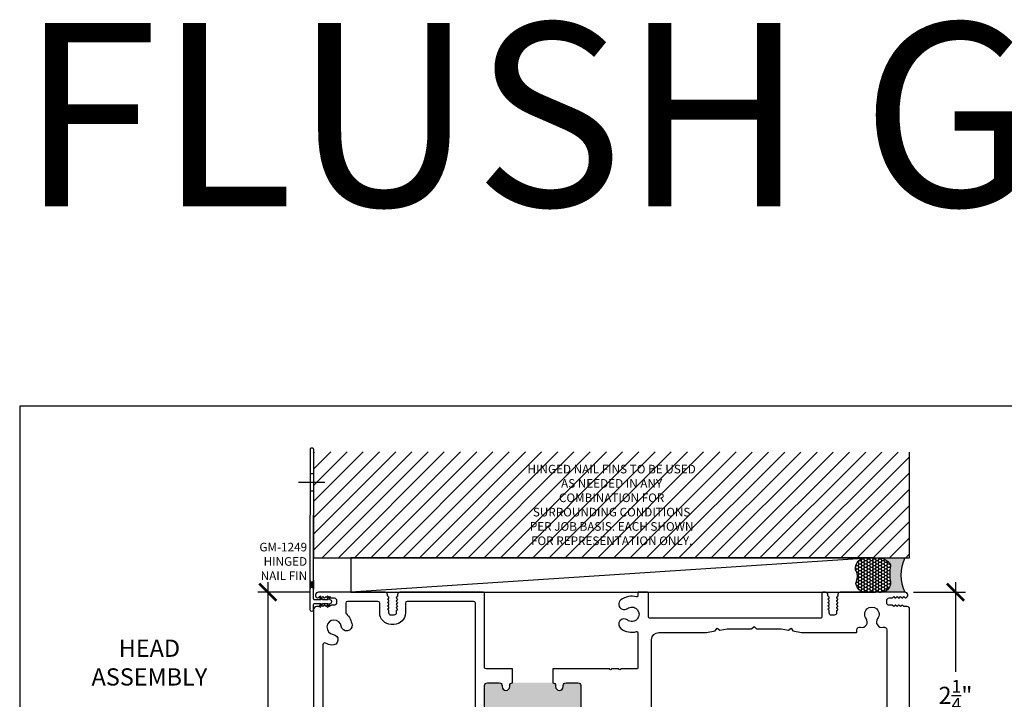
# Model space of a CAD drawing. Extents: x 0 to 412, y 0 to 42.
# Drawn here: x 304 to 315, y 34 to 42 of the extents above; entities that cross this region are included whole.
import ezdxf

# ---------------------------------------------------------------- set-up
doc = ezdxf.new("R2010")
doc.units = 0
doc.header["$LTSCALE"] = 0.25
doc.header["$MEASUREMENT"] = 0
for name, color, linetype in [('Arcadia-Dim', 4, 'Continuous'), ('Arcadia-Profile', 6, 'Continuous'), ('Arcadia-Shade', 8, 'Continuous'), ('Arcadia-Text', 3, 'Continuous')]:
    doc.layers.add(name, color=color, linetype=linetype)
doc.layers.add('Arcadia-Mview', color=6, linetype='Continuous', plot=False)
doc.styles.get("Standard").update_dxf_attribs({"font": 'ARIALN.TTF'})
doc.dimstyles.new('Arcadia-2', dxfattribs={"dimscale": 2, "dimtxt": 0.0938, "dimasz": 0.0938, "dimexe": 0.0546, "dimexo": 0.0469, "dimgap": 0.0469, "dimtad": 0, "dimtih": 1, "dimdec": 4, "dimrnd": 0.0625, "dimzin": 3, "dimdsep": 46, "dimlunit": 4, "dimtxsty": 'Standard', "dimblk": 'ARCHTICK', "dimcen": 0.0469, "dimdle": 0.0546, "dimclrd": 256, "dimclre": 256, "dimclrt": 256, "dimadec": 0, "dimazin": 0, "dimtfac": 0.75, "dimtix": 1, "dimtmove": 2, "dimatfit": 3, "dimfxl": 1, "dimtolj": 1, "dimtzin": 3, "dimlwd": -3, "dimlwe": -3, "dimarcsym": 0})

# ---------------------------------------------------------------- blocks, each defined once
blk = doc.blocks.new('_ArchTick')
at = {"color": 0, "linetype": 'ByBlock', "const_width": 0.15}
blk.add_lwpolyline([(-0.5, -0.5), (0.5, 0.5)], dxfattribs=at)
blk = doc.blocks.new('*D174')
at = {"layer": 'Arcadia-Dim', "lineweight": -3}
for p, q in [((306.7062370456931, 35.39737591558369), (306.7062370456931, 33.97776345888648)), ((307.1640230616766, 35.28817591558369), (306.5970370456931, 35.28817591558369)), ((306.7062370456931, 32.17898401719609), (306.7062370456931, 33.5985964738933)), ((307.1222088778366, 32.28818401719609), (306.5970370456931, 32.28818401719609))]:
    blk.add_line(p, q, dxfattribs=at)
at = {"layer": 'DEFPOINTS', "color": 0}
for p in [(307.2578230616766, 35.28817591558369), (306.7062370456931, 32.28818401719609), (307.2160088778366, 32.28818401719609)]:
    blk.add_point(p, dxfattribs=at)
at = {"layer": 'Arcadia-Dim', "lineweight": -3, "xscale": 0.1876, "yscale": 0.1876, "zscale": 0.1876}
for p, rotation in [((306.7062370456931, 35.28817591558369), 90), ((306.7062370456931, 32.28818401719609), 270)]:
    blk.add_blockref('_ArchTick', p, dxfattribs=dict(at, rotation=rotation))
at = {"layer": 'Arcadia-Dim', "insert": (306.7062370456931, 33.78817996638979), "char_height": 0.1876, "attachment_point": 5}
blk.add_mtext('\\A1;3"', dxfattribs=at)
blk = doc.blocks.new('*D175')
at = {"layer": 'Arcadia-Dim', "lineweight": -3}
for p, q in [((314.2062069509206, 35.39737591558369), (314.2062069509206, 34.42141384394341)), ((313.7490143765871, 35.28817591558369), (314.3154069509205, 35.28817591558369)), ((314.2062069509206, 32.92897591964281), (314.2062069509206, 33.9049379912831)), ((313.7901580926304, 33.03817591964281), (314.3154069509205, 33.03817591964281))]:
    blk.add_line(p, q, dxfattribs=at)
at = {"layer": 'DEFPOINTS', "color": 0}
for p in [(313.6552143765872, 35.28817591558369), (313.6963580926304, 33.03817591964281), (314.2062069509206, 33.03817591964281)]:
    blk.add_point(p, dxfattribs=at)
at = {"layer": 'Arcadia-Dim', "lineweight": -3, "xscale": 0.1876, "yscale": 0.1876, "zscale": 0.1876}
for p, rotation in [((314.2062069509206, 35.28817591558369), 90), ((314.2062069509206, 33.03817591964281), 270)]:
    blk.add_blockref('_ArchTick', p, dxfattribs=dict(at, rotation=rotation))
at = {"layer": 'Arcadia-Dim', "insert": (314.2062069509205, 34.16317591761315), "char_height": 0.1876, "attachment_point": 5}
blk.add_mtext('\\A1;2{\\H0.75x;\\S1/4;}"', dxfattribs=at)
blk = doc.blocks.new('*U284')
at = {"layer": 'Arcadia-Shade'}
h = blk.add_hatch(dxfattribs=at)
h.set_pattern_fill('ANSI37', color=256, scale=0.05)
h.set_pattern_definition([(45, (-113.2603487796598, -32.85396648259845), (-0.0044194173824159, 0.0044194173824159), []), (135, (-113.2603487796598, -32.85396648259845), (-0.0044194173824159, -0.0044194173824159), [])])
h.paths.add_polyline_path([(-0.2400000000000091, 0.1350000004301571, -1), (-0.2000000000000028, 0.1350000002150783), (-0.1999999989208215, 0.2353460851084364, -1), (-0.2399999989208315, 0.2353460855385847)])
at = {"layer": 'Arcadia-Profile'}
for p, q in [((-0.0767156474139483, 1.300298919448451), (-0.3635791874216352, 1.300393156071521)), ((-0.2000858234756038, 1.394089452448582), (-0.2400858213172654, 1.394102592719804)), ((-0.2001474184969538, 1.206589462565773), (-0.2401474163386297, 1.206602602836994)), ((-0.2399999978416645, 0.235352655244057), (-0.2400000000000091, 0.1350000000000051)), ((-0.1999999999999886, 0.2353395149728215), (-0.2000000000000028, 0.1350000000000051))]:
    blk.add_line(p, q, dxfattribs=at)
for points in [[(-0.1995335203715456, 1.655339438351944, 0.9999999999999989), (-0.2395335182132214, 1.65535257862318), (-0.2399999978416645, 0.235352655244057, 1), (-0.1999999999999886, 0.2353395149728215)], [(-0.2400000000000091, 0.0725000000000051), (-0.2399999999999949, -0.0849999999999938, 0.9999999999999998), (-0.2000000000000028, -0.0849999999999938), (-0.1999999999999886, -0.0299999999999869, -0.414213562373095), (-0.1899999999999977, -0.019999999999996), (-0.1234700538379059, -0.019999999999996), (-0.1373264602984676, -0.0439999999999969, 1.000000000000038), (-0.120005952222769, -0.0539999999999878), (-0.1003760430703267, -0.019999999999996), (-0.0430940107675895, -0.019999999999996), (-0.056950417228137, -0.0439999999999969, 1.000000000000038), (-0.0396299091524526, -0.0539999999999878), (-0.0200000000000102, -0.0200000000000031, 1), (-0.0200000000000102, 0.019999999999996), (-0.0396299091524526, 0.0540000000000021, 1.000000000000038), (-0.056950417228137, 0.0439999999999969), (-0.0430940107675895, 0.019999999999996), (-0.1003760430703267, 0.019999999999996), (-0.120005952222769, 0.0540000000000021, 1.000000000000038), (-0.1373264602984676, 0.0439999999999969), (-0.1234700538379059, 0.019999999999996), (-0.1899999999999977, 0.019999999999996, -0.4142135623730951), (-0.1999999999999886, 0.0300000000000011), (-0.2000000000000028, 0.1350000000000051, 0.9999999999999998), (-0.2400000000000091, 0.1350000000000051), (-0.2400000000000091, 0.082499999999996)]]:
    blk.add_lwpolyline(points, format="xyb", close=True, dxfattribs=at)
blk = doc.blocks.new('*U268')
at = {"layer": 'Arcadia-Profile'}
h = blk.add_hatch(color=256, dxfattribs=at)
edge = h.paths.add_edge_path()
edge.add_line((-2e-16, 0.3750000000000013), (-0.2561978488290509, 0.3750000000000013))
edge.add_arc((-0.29687777996701, 0.2172425456151554), 0.1629179892196556, 35.125767951114085, 75.54049043261011, ccw=False)
edge.add_arc((-0.1891877120709747, 0.2930007706583726), 0.0312499999999845, -9.589877105315225, 35.125767951116984, ccw=False)
edge.add_arc((0.3231379503014351, 0.2064404742972084), 0.4883366330377227, 170.4101228946807, 190.9855794753516)
edge.add_arc((-0.2710315728123671, 0.1106123631241158), 0.1148149856163851, -74.4499340415818, 1.3823096407654134, ccw=False)
edge.add_line((-0.2402519359356223, 3.382e-13), (-4.479e-13, 3.382e-13))
edge.add_arc((0.3731777901716714, 0.1874999999997242), 0.4176337068263482, 153.3231490947053, 206.6768509051579, ccw=False)
at = {"layer": 'Arcadia-Shade', "lineweight": -3}
h = blk.add_hatch(dxfattribs=at)
h.set_pattern_fill('HONEY', color=256, scale=0.1666666666666666)
h.set_pattern_definition([(0, (0, 0), (0.03125, 0.0180421959121758), [0.0208333333333333, -0.0416666666666667]), (119.9999999999999, (0, 0), (-0.03125, 0.0180421959121758), [0.0208333333333333, -0.0416666666666667]), (60, (0, 0), (0, 0.0360843918243516), [-0.0416666666666667, 0.0208333333333333])])
h.paths.add_polyline_path([(-0.1583744156327502, 0.2877946912689347, 0.1976228614784518), (-0.1636286172469866, 0.3109811814372568, 0.178193408127522), (-0.2561978488290508, 0.3750000000000013), (-0.4310222997765624, 0.3750000000000013, 0.0954169236935411), (-0.4671145600080586, 0.3680490913405157, 0.3204879081861663), (-0.5389983184704743, 0.2585863400617531, 0.107217025217564), (-0.5323692901014043, 0.2329292479401069, -0.2200532177358036), (-0.528610347021655, 0.1199428811052637, 0.1971983639969386), (-0.5291107394218538, 0.0724912902839391, 0.2294187004830088), (-0.4498642031786139, -2.9e-15), (-0.2402519359368232, -2.9e-15, 0.3435090603726155), (-0.1562500000000305, 0.1133821040536938, -0.0900193469024174)])
at = {"layer": 'Arcadia-Profile'}
blk.add_lwpolyline([(-0.5323692901014044, 0.2329292479401072, -0.1073450320601699), (-0.5389995510678091, 0.2586179536280531, -0.3204104769671941), (-0.4671145600080556, 0.3680490913405169, -0.0954169236934258), (-0.4310222997766036, 0.3750000000000013), (-0.2561978488290509, 0.3750000000000013, -0.1781934081275193), (-0.1636286172469876, 0.3109811814372582, -0.1976228614784485), (-0.1583744156327498, 0.2877946912689368, 0.0900193469024188), (-0.1562500000000304, 0.1133821040536933, -0.3435090603726143), (-0.2402519359368231, -2.9e-15), (-0.4498642031786138, -2.9e-15, -0.2294187004830065), (-0.5291107394218533, 0.072491290283938, -0.1971983639969396), (-0.5286103470216554, 0.1199428811052629, 0.2200532177358061)], format="xyb", close=True, dxfattribs=at)
blk.add_arc((0.3731777901704909, 0.1874999999999977), 0.4176337068251678, 153.3231490946661, 206.6768509053332, dxfattribs=at)
blk = doc.blocks.new('OS10HDPD')
at = {"layer": 'Arcadia-Profile'}
h = blk.add_hatch(color=256, dxfattribs=at)
h.dxf.hatch_style = 1
h.paths.add_polyline_path([(3.892529356784327, 1.262340122164815, 0.4142135623732933), (3.861529356784322, 1.231340122164787), (3.861529356784329, 1.22084012216483, -1), (3.778529356784302, 1.220840122164872), (3.778529356784316, 1.23134012216478, 0.4142135623734914), (3.747529356784321, 1.262340122164815), (3.618029356784317, 1.262340122164815, 0.4142135623730951), (3.587029356784311, 1.231340122164809), (3.587029356784311, 0.7933401221648211, 0.4142135623730951), (3.618029356784317, 0.7623401221648152), (3.747529356784317, 0.7623401221648152, 0.4142135623726987), (3.778529356784316, 0.7933401221647715), (3.77852935678433, 0.803840122164857, -1), (3.861529356784329, 0.8038401221648143), (3.861529356784304, 0.72434012216479, -0.1590000000003081), (4.361529356784329, 0.7243401221648114), (4.361529356784329, 0.8038401221648, -1), (4.444529356784327, 0.8038401221648), (4.444529356784327, 0.7933401221648069, 0.414213562373095), (4.475529356784322, 0.7623401221648152), (4.605029356784305, 0.7623401221648152, 0.414213562373109), (4.636029356784311, 0.7933401221648211), (4.636029356784289, 1.231340122164823, 0.4142135623730807), (4.605029356784294, 1.262340122164815), (4.475529356784326, 1.262340122164815, 0.4142135623732933), (4.44452935678432, 1.231340122164787), (4.444529356784327, 1.220840122164858, -1), (4.361529356784329, 1.220840122164787), (4.361529356784314, 1.231340122164866, 0.4142135623726987), (4.330529356784319, 1.262340122164815)])
for points in [[(3.892529356784322, 1.2623401221648), (3.892529356784322, 1.2623401221648, 0.4142135623730114), (3.861529356784323, 1.231340122164795), (3.86152935678433, 1.220840122164787, -0.9999999999999998), (3.778529356784304, 1.220840122164787), (3.778529356784318, 1.231340122164809, 0.4142135623731119), (3.747529356784326, 1.2623401221648), (3.618029356784292, 1.2623401221648, 0.4142135623728432), (3.587029356784313, 1.231340122164795), (3.587029356784313, 0.7933401221648069, 0.4142135623730617), (3.618029356784319, 0.762340122164801), (3.747529356784326, 0.762340122164801, 0.4142135623730951), (3.778529356784318, 0.7933401221648069), (3.778529356784332, 0.803840122164786, -0.9999999999999998), (3.86152935678433, 0.803840122164786), (3.861529356784302, 0.724340122164776, -0.4142135623729525), (3.799529356784304, 0.6623401221648068), (3.617029356784314, 0.6623401221648068, 0.4142135623729566), (3.587029356784313, 0.6323401221648055), (3.587029356784313, 0.2628397132151008, -0.414213562372991), (3.577029356784322, 0.2528397132151099), (3.510291113707225, 0.2528397132151099, -0.414213562372991), (3.500291113707234, 0.2628397132151008), (3.500291113707234, 0.9055118030122031, 0.4142135623730554), (3.421550956227122, 0.984251960492287), (3.054230084390525, 0.9842519604922301, 0.4142135623730685), (3.034545045020529, 0.9645669211222127), (3.034545045020514, 0.1978344959931633), (3.00825957496265, 0.008623988168722, -0.3743372428273203), (2.998354696695407, -8.013501e-09), (2.908674428201415, -8.0156894e-09, -0.4142135623752023), (2.898674428201346, 0.0099999919843015), (2.898674428206859, 0.0384251888347933, -0.4142135623713), (2.908674428206857, 0.0484251888347842), (2.938674428206859, 0.0484251888348126, 0.9999999999999998), (2.938674428206859, 0.098425188834824), (2.678674428206853, 0.0984251888347956, 0.9999999999999998), (2.678674428206853, 0.0484251888347842), (2.708674428206911, 0.0484251888348126, -0.4142135623705717), (2.718674428206902, 0.0384251888347933), (2.718674428201339, 0.009999991984472, -0.414213562373017), (2.708674428201348, -8.0155189e-09), (2.624053811406497, -8.0233349e-09, -0.4142135623756966), (2.614053811406506, 0.0099999919757181), (2.614053811406478, 0.0690302685885911, 0.4142135623467687), (2.604053811406473, 0.079030268588582), (2.413843666306, 0.0790302685884399, 0.280715482042519), (2.387180104921299, 0.0627799774684661), (2.357599375340754, 0.005416755755391, -0.2807154820869675), (2.348711521544217, -7.9512574e-09), (2.120161311372058, -7.9139966e-09, -0.4142135621933894), (2.080161311396636, 0.0399999920859955), (2.080161311396622, 0.189387599953136, -0.414213562373218), (2.109851311396624, 0.219077599953124), (2.109853811396682, 0.219077599953124, 0.414213562372991), (2.119853811396666, 0.2290775999531149), (2.11985381139668, 0.2639799919205359, -0.9999999999999998), (2.356253811396669, 0.2639799919205359), (2.356253811396669, 0.2268252685885272, 0.4142135623736674), (2.366253811396667, 0.2168252685885363), (2.734414047617001, 0.2168252685885363, 0.4142135623732527), (2.814414047616999, 0.2968252685886057), (2.814414047616175, 1.73102361403167, 0.4142135623728885), (2.734414047616176, 1.811023614031654), (2.214858213742374, 1.811023614031682), (2.120084609918233, 1.827734757447053), (2.099805620544151, 1.856696155718566), (2.070844222275932, 1.836417166333205), (1.991579401947497, 1.850393692771859), (1.7284220874227, 1.850393692771859, -0.1983835664648534), (1.721371369595694, 1.853322606559487), (1.696741254713998, 1.87795273753494), (1.672111123727383, 1.853322622648732, -0.1989123673303548), (1.665040058226978, 1.850393692771859), (1.401903107480492, 1.850393692771859), (1.321816308084738, 1.836440205071923), (1.292795795811255, 1.856760586529915), (1.272464462530944, 1.827724433441574), (1.177749409050001, 1.811023614031682), (0.5840273382355293, 1.811023614031654, -0.4142212044388075), (0.5740273382389063, 1.8210238749474), (0.5740278357930749, 1.840093408829034, 0.4930695005359764), (0.5362711000620451, 1.869074064775219, -0.7169678579590223), (0.4741960260336367, 1.962130972349726, 2.031047636019962), (0.3497840722755825, 1.962130972349626, -0.7169678579591702), (0.2877089982471972, 1.869074064775418, 0.4930695005362295), (0.249952262516075, 1.840093408829019), (0.2499903384771613, 0.3807732487758528, 0.6105671524425046), (0.2974663578226213, 0.3563898409995687, -0.1236780066889457), (0.386576571964838, 0.391541813107338, -0.9999999999999996), (0.4018444160625734, 0.2744225540728422, 2.031047636019821), (0.4898169522254819, 0.1864500179099053, -0.6280724492789355), (0.590824667381412, 0.2198729710556648, 0.2032454297420296), (0.5980125432161004, 0.2168252685885079), (1.026353811396617, 0.2168252685885363, 0.414213562372991), (1.036353811396608, 0.2268252685885272), (1.036353811396622, 0.2639799919205359, -0.9999999999999998), (1.272753811396611, 0.2639799919205359), (1.272753811396611, 0.2290775999531149, 0.4142135623735113), (1.282753811396617, 0.219077599953124), (1.282756311396639, 0.219077599953124, -0.4142135623735158), (1.312446311396641, 0.189387599953136), (1.312446311396669, 0.039999992090344, -0.4142135642077685), (1.27244631114609, -7.9096765e-09), (1.055782108416167, -6.5570305e-09, -0.2807154803539945), (1.029118547219425, 0.0162502845629433), (1.005124388205999, 0.0627799774684661, 0.2807154820428088), (0.9784608268213261, 0.0790302685884115), (0.757303811441453, 0.0790302685884399, 0.4142135623550933), (0.747303811441455, 0.0690302685890743), (0.7473038114377176, 0.0099999955003796, -0.414213564166302), (0.737303811375881, -4.4989861e-09), (0.0098220162880978, 0, -0.4332418734455345), (0, 0.0104771660083714), (-5.36840019549e-05, 2.067999657651427, -0.4142212044393993), (0.0249463159895385, 2.093000309940833), (0.0626494732716125, 2.093000309940833), (0.0753057058256488, 2.10565614671745, -0.4142135623705207), (0.086622344610241, 2.105655969771447), (0.0992778944398012, 2.093000024173619), (0.1119344127693509, 2.105656146717336, -0.4142135623775085), (0.1232510515543979, 2.105655969771447), (0.135906601383958, 2.093000024173619), (0.1485631197135078, 2.105656146717279, -0.4142135623778765), (0.1598797584981, 2.105655969771419), (0.1725353083276602, 2.093000024173619), (0.185191826657892, 2.105656146717507, -0.2043037296576067), (0.1910159985374591, 2.107998090113511), (0.2219636547285333, 2.107997606218788, 0.4142135623761793), (0.2499640365292777, 2.135997112410905), (0.2499644117899056, 2.159997064408614, 0.4142135623666842), (0.2219649055986608, 2.187997446208754), (0.1906110381443611, 2.187997936455218, -0.1911556536181238), (0.1851918266578849, 2.190338030100633), (0.1725353083276602, 2.202994152644436), (0.1598797584981, 2.190338207046607, -0.4142135623753017), (0.1485631197135078, 2.190338030100775), (0.135906601383958, 2.202994152644436), (0.1232510515543979, 2.190338207046607, -0.4142135623764054), (0.1119344127693509, 2.190338030100775), (0.0992778944398012, 2.202994152644436), (0.086622344610241, 2.190338207046664, -0.414213562376773), (0.0753057058256488, 2.190338030100633), (0.0626491874956443, 2.202994152644436), (0.0507588174779699, 2.191103410787292, -0.266881242232808), (0.0430622666546441, 2.189024544827958, -0.878748142348347), (0.050965732331342, 2.24999999594091), (0.7567452168948492, 2.249999995940896, -0.4142135623724708), (0.7817452168948904, 2.224999995940805), (0.7817452168948762, 2.210393775345579), (0.7944045581927881, 2.197734038161257, -0.414213562383026), (0.7944043812468707, 2.186417399376409), (0.7817484356489218, 2.173761849547133), (0.7944045581928592, 2.161105331217214, -0.4142135623798073), (0.7944043812468778, 2.149788692432423), (0.7817484356489218, 2.137133142603147), (0.794404558192838, 2.124476624273285, -0.4142135623811864), (0.7944043812468351, 2.113159985488351), (0.7817484356489218, 2.100504435659161), (0.7944045581928308, 2.087847917329298, -0.4142135623808187), (0.794404381246828, 2.076531278544365), (0.7817484356489218, 2.063875728715174), (0.7944045581927313, 2.051219210385426, -0.2061474918660683), (0.7967451268947912, 2.045338424791935), (0.7967451268947912, 2.025001495937857, 0.4142135623727829), (0.8217451268945694, 2.00000149593805), (0.851744646895419, 2.000001495938022, 0.4142135623732616), (0.8767446468956946, 2.025001495938283), (0.8767446468957018, 2.045733941717145, -0.1932963795988168), (0.8790864415759074, 2.051219210385596), (0.8917425641199656, 2.063875728715174), (0.8790866185217396, 2.076531278544251, -0.4142135623910253), (0.8790864415757368, 2.087847917329412), (0.8917425641199656, 2.100504435659161), (0.8790866185217467, 2.113159985488238, -0.4142135623903815), (0.8790864415757368, 2.124476624273398), (0.8917425641199656, 2.137133142603147), (0.8790866185217467, 2.149788692432196, -0.4142135623911173), (0.8790864415757368, 2.161105331217413), (0.8917425641199656, 2.173761849547133), (0.879086618521761, 2.186417399376153, -0.4142135623900135), (0.8790864415757582, 2.197734038161428), (0.8917445568956168, 2.210392549329213), (0.8917445568956168, 2.224999995940862, -0.4142135623736361), (0.9167445568957646, 2.249999995940953), (0.9475301564889537, 2.249999995940868, -0.4142135623705457), (0.9575301564889429, 2.239999995940848), (0.9575301564889002, 1.978503928994285, 0.414213562371118), (0.9675301564888201, 1.968503928994294), (2.837537171004775, 1.968503929003787, 0.4142135623730821), (2.847537171004752, 1.978503929003778), (2.847537171004759, 2.239999995940877, -0.4142135623728738), (2.857537171004757, 2.249999995940925), (2.955647407225434, 2.249999995940896, -0.4142135623756574), (2.965647407225326, 2.239999995940991), (2.965647407225432, 2.20944530915915, 0.4937226297475734), (2.978253527944566, 2.199790873142632, -0.233991419438658), (3.149366439739168, 2.165806652636547, -1.000000000000012), (3.077346613563918, 2.072194834270085, 2.031047636020013), (3.077346613563918, 1.947782880512136, -1), (3.149366439739182, 1.854171062145553, -0.2339914194387425), (2.978253527944701, 1.820186841640065, 0.4937226297466072), (2.965647407225418, 1.810532405623007), (2.965647407225432, 1.423340122164432, 0.4142135623727699), (2.975647407225075, 1.413340122164782), (3.151234491244455, 1.41334012216479, 0.9999999999999115), (3.171234491244453, 1.41334012216479), (3.251234491244453, 1.41334012216479, 1.000000000000044), (3.271234491244454, 1.41334012216479), (3.892529356784288, 1.413340122164797)], [(4.767021283471677, 0.162418560020555, -0.592515271273471), (4.736248939162415, 0.1792695718027346), (4.736248939162415, 2.129999995940906, -0.4142135623726528), (4.756248939162389, 2.149999995940916), (5.479527883626488, 2.149999995941755, -0.4142135623731731), (5.499527883626512, 2.129999995941744), (5.499527883626512, 2.025001495938056, 0.4142135623725331), (5.624527883626271, 1.900001495938056), (5.654522438690733, 1.900001495937999, 0.4142135623736632), (5.779522438690982, 2.025001495937999), (5.779522438690975, 2.129999995940963, -0.4142135623728739), (5.799522438690985, 2.149999995940959), (6.129984375632758, 2.14999999594093, -0.4142089827275157), (6.149984375630324, 2.130000308659177), (6.149985970480095, 2.02800116013536, -0.2097317432193777), (6.143528798982394, 2.013283789415467, 0.1761112803684359), (6.081705697745547, 1.8940317847822, 0.9999999999999998), (6.198824956812487, 1.878763940680343, -2.03104763601968), (6.286797492975523, 1.790791404517278, 0.9999999999999998), (6.302065337073202, 1.673672145482697, 0.0922115675855212), (6.370462273544518, 1.695848352831191, -0.5686611715918001), (6.40000576158949, 1.678272245002048), (6.400013212991268, -0.6299928109896911, -0.4142119205230454), (6.380013389666743, -0.6499928755517033), (4.756249115837746, -0.6500072195095186, -0.4142161497261749), (4.736248939162372, -0.63000721951029), (4.7362489391624, -0.4724723751372153, -0.4142135623728089), (4.756248939162396, -0.4524723751372051), (4.985088469064812, -0.4524723751372051, 0.4142135623730992), (5.110088469064812, -0.3274723751372051), (5.110088469064812, -0.2514883751383223, 0.2774700168476871), (5.043712772191476, -0.1410882343644602, -0.4438628157416077), (5.036455062392391, -0.1123250982347486, 0.1151750600229403), (5.067857249067429, -0.0286367007577155, 0.9999999999997577), (4.95073799003282, -0.0133688566599233, -2.031047636020123), (4.862765453869911, 0.074603679503042, 0.9999999999999998), (4.847497609772176, 0.1917229385375378, 0.1102344224957757)]]:
    blk.add_lwpolyline(points, format="xyb", close=True, dxfattribs=at)
blk.add_lwpolyline([(6.448419122979515, 2.249999995940868, -0.8558728878029391), (6.45804943109087, 2.188379366553192, -0.280921620856877), (6.449951724693022, 2.190341174936378), (6.437299130909963, 2.20299416439505), (6.424642612581095, 2.190338041851475, -0.4142135623856006), (6.413325973795139, 2.190338218797336), (6.400670423966261, 2.20299416439505), (6.388013905636256, 2.190338041851276, -0.4142135623771407), (6.376697266851437, 2.190338218797336), (6.364041717022558, 2.20299416439505), (6.351385198692554, 2.190338041851248, -0.4142135623675784), (6.340068559907507, 2.190338218797222), (6.327413010077947, 2.20299416439505), (6.31475649174817, 2.190338041851163, -0.2066758706096923), (6.308859491524202, 2.187997940735129), (6.277983412807177, 2.187997457959198, 0.4142135623700107), (6.24998390661571, 2.15999707615802), (6.249984281876862, 2.135997124161178, 0.4142135623729652), (6.277984663678211, 2.107997617969175), (6.30926395160381, 2.107998107049439, -0.1935321055781886), (6.31475649174817, 2.105656158468065), (6.327413010077947, 2.093000035924291), (6.340068559907507, 2.105655981522033, -0.4142135623727273), (6.351385198692554, 2.105656158468008), (6.364041717022558, 2.093000035924291), (6.376697266851664, 2.105655981521948, -0.4142135623741983), (6.388013905636256, 2.105656158468008), (6.400670423966261, 2.093000035924291), (6.413325973795366, 2.105655981521948, -0.4142135623852326), (6.424642612581095, 2.10565615846778), (6.437299130909963, 2.093000035924291), (6.469004584865928, 2.093000035924262, -0.4142167430655344), (6.500004522864031, 2.061999761279224), (6.500013568592152, -0.740149249565036, -0.4142132765195777), (6.490171231081916, -0.7499919024467375), (4.6559342641373, -0.7500081056716112, -0.4142138180609095), (4.636248939162356, -0.730323413467346), (4.636248939162413, -0.3722830522928291, -0.4142135623714951), (4.646248939162461, -0.3622830522927245), (4.652556584974462, -0.3622830522926677), (4.660024116379773, -0.3548155208875983, -0.4142135623738311), (4.671337824879017, -0.3548155208878541), (4.67880535628339, -0.3622830522926677), (4.686272887689369, -0.3548155208873993, -0.4142135623594831), (4.697586596187733, -0.3548155208876267), (4.705054127592774, -0.3622830522926677), (4.712521658998738, -0.3548155208873993, -0.414213562359851), (4.72383536749713, -0.3548155208876835), (4.731302898902157, -0.3622830522926677), (4.738770430307482, -0.3548155208875698, -0.4142135623697843), (4.750084138806528, -0.3548155208876835), (4.75755167021154, -0.3622830522926677), (4.76501920161624, -0.3548155208877404, -0.414213562380821), (4.776332910115428, -0.3548155208876551), (4.783800441520469, -0.3622830522926677), (4.791267972926405, -0.3548155208874277, -0.4142135623576436), (4.802581681424854, -0.3548155208876835), (4.810049212829852, -0.3622830522926677), (4.817516744235177, -0.3548155208875983, -0.4142135623749347), (4.828830452734393, -0.3548155208878541), (4.836297984138781, -0.3622830522926677), (4.843765515544077, -0.3548155208875983, -0.4142135623738311), (4.85507922404335, -0.3548155208878541), (4.862546755447709, -0.3622830522926677), (4.87001428685366, -0.3548155208874277, -0.4142135623550684), (4.881327995351909, -0.354815520887513), (4.888795526757547, -0.3622830522926677), (4.896263058162233, -0.3548155208877688, -0.4142135623878111), (4.907576766662089, -0.3548155208878541), (4.915044298066476, -0.3622830522926677), (4.922511829471801, -0.3548155208875983, -0.4142135623749347), (4.933825537971017, -0.3548155208878541), (4.941293069375404, -0.3622830522926677), (4.948760600781355, -0.3548155208874277, -0.4142135623572757), (4.960074309279775, -0.3548155208876835), (4.967541840684788, -0.3622830522926677), (4.975009372088777, -0.3548155208889341, -0.2337773383517072), (4.981728786917116, -0.3525432538118878, 0.4578887514610558), (5.010088469064818, -0.3274723751387967), (5.010088469064811, -0.2514883751383223, 0.4142135623729338), (4.985088469064976, -0.2264883751385014), (4.667248939162403, -0.2264883751385298, -0.4142135623733426), (4.636248939162427, -0.1954883751385523), (4.636248939162413, 0.6323401221647913, 0.4142135623729388), (4.606248939162412, 0.6623401221648068), (4.423529356784328, 0.6623401221648068, -0.4142135623730951), (4.36152935678433, 0.7243401221648043), (4.36152935678433, 0.803840122164786, -0.9999999999999998), (4.444529356784329, 0.803840122164786), (4.444529356784329, 0.7933401221648069, 0.4142135623731119), (4.475529356784321, 0.762340122164801), (4.605029356784312, 0.762340122164801, 0.4142135623730446), (4.636029356784312, 0.7933401221648069), (4.636029356784291, 1.231340122164809, 0.4142135623731119), (4.605029356784299, 1.2623401221648), (4.475529356784321, 1.2623401221648, 0.4142135623730114), (4.444529356784322, 1.231340122164795), (4.444529356784329, 1.220840122164815, -0.9999999999999998), (4.36152935678433, 1.220840122164815), (4.361529356784316, 1.231340122164809, 0.4142135623731119), (4.330529356784325, 1.2623401221648), (4.330529356784294, 1.413340122164804), (4.620248939162408, 1.413340122164811, 0.4142135623730303), (4.636248939162413, 1.429340122164774), (4.636248939162413, 2.239999995940792, -0.4142135623731469), (4.64624893916239, 2.249999995940783), (5.55952487816981, 2.249999995941848, -0.4142135623735113), (5.584524878169844, 2.224999995941843), (5.584524878169844, 2.210393775345636), (5.59718421946701, 2.197734038161144, -0.4142135623618773), (5.597184042521064, 2.186417399376495), (5.584528096923889, 2.173761849547105), (5.597184219467038, 2.1611053312171, -0.4142135623592563), (5.597184042521037, 2.149788692432508), (5.584528096923889, 2.137133142603119), (5.597184219467052, 2.124476624273057, -0.4142135623585209), (5.597184042521066, 2.113159985488522), (5.584528096923889, 2.100504435659132), (5.597184219467038, 2.087847917329099, -0.4142135623594405), (5.597184042521037, 2.076531278544564), (5.584528096923889, 2.063875728715146), (5.597184219467365, 2.0512192103848, -0.2061474918355196), (5.599524788169318, 2.045338424791935), (5.599524788169304, 2.025001495938028, 0.4142135623726374), (5.624524788169274, 2.00000149593805), (5.654524308170607, 2.000001495937993, 0.4142135623734072), (5.67952430817067, 2.025001495938028), (5.67952430817067, 2.045733941718197, -0.193296379580104), (5.681866102850849, 2.051219210386022), (5.694522225394479, 2.063875728715146), (5.681866279796537, 2.076531278544877, -0.4142135623807729), (5.68186610285076, 2.087847917329924), (5.694522225394479, 2.100504435659132), (5.681866279796537, 2.113159985488806, -0.4142135623804052), (5.68186610285076, 2.12447662427391), (5.694522225394479, 2.137133142603119), (5.681866279796523, 2.149788692432878, -0.4142135623797152), (5.681866102850747, 2.161105331217868), (5.694522225394479, 2.173761849547105), (5.681866279796523, 2.186417399376864, -0.4142135623781521), (5.68186610285069, 2.197734038161797), (5.69452421817013, 2.210392549329213), (5.69452421817013, 2.224999995940976, -0.4142135623733032), (5.719524218170136, 2.249999995940967), (6.448419781573335, 2.249999995940896)], format="xyb", dxfattribs=at)
blk.add_arc((4.111529356784346, -0.0419483998462482), 0.8060385220111287, 71.93119479568934, 108.0688052043156, dxfattribs=at)

msp = doc.modelspace()

# ---------------------------------------------------------------- hatches: boundary and pattern name
at = {"layer": 'Arcadia-Shade'}
h = msp.add_hatch(dxfattribs=at)
h.set_pattern_fill('ANSI31', color=256)
h.set_pattern_definition([(45, (265.9999253293709, -12.00049067697454), (-0.0883883476483185, 0.0883883476483185), [])])
h.paths.add_polyline_path([(313.7061652373997, 35.66293602822044), (313.7061652373997, 36.81811544708386), (307.2062140319041, 36.81818040933791), (307.2062140319041, 35.6630492135786)])
h.paths.add_polyline_path([(309.4892698941928, 35.82661752329286), (311.4165847645884, 35.82661752329286), (311.4165847645884, 36.65388318950476), (309.4892698941928, 36.65388318950476)], flags=24)

# ---------------------------------------------------------------- linework, layer by layer
msp.add_lwpolyline([(307.2062140319041, 36.81818040933791), (307.2062140319041, 35.6630492135786), (313.7061652373997, 35.66293602822044), (313.7061652373997, 36.81811544708386)])
at = {"layer": 'Arcadia-Mview', "lineweight": -3}
msp.add_lwpolyline([(336, 37.31832558586408), (304, 37.31832558586408), (304, 0), (336, 0)], close=True, dxfattribs=at)
at = {"layer": 'Arcadia-Shade'}
msp.add_line((313.3090860335211, 35.66268523860959), (307.6100545994776, 35.28768523860977), dxfattribs=at)
msp.add_lwpolyline([(307.6100545994776, 35.28768523860917), (313.3090860335211, 35.28768523860958), (313.3090860335211, 35.66268523860959), (307.6100545994776, 35.66268523860977)], close=True, dxfattribs=at)

# ---------------------------------------------------------------- block references
msp.add_blockref('*U284', (307.4061755876221, 35.18568234282791))
at = {"layer": 'Arcadia-Dim', "lineweight": -3}
msp.add_blockref('*U268', (313.6546189064283, 35.28768523860917), dxfattribs=at)
at = {"layer": 'Arcadia-Profile', "xscale": -1}
msp.add_blockref('OS10HDPD', (313.7061801089184, 33.03817591964281), dxfattribs=at)

# ---------------------------------------------------------------- texts
at = {"layer": 'Arcadia-Text', "char_height": 0.0938}
for s, width, insert, attachment_point in [('HINGED NAIL FINS TO BE USED AS NEEDED IN ANY COMBINATION FOR SURROUNDING CONDITIONS PER JOB BASIS. EACH SHOWN FOR REPRESENTATION ONLY.', 1.90628584469696, (310.4561904944656, 36.24057027454342), 5), ('GM-1249\\PHINGED\\PNAIL FIN', 1.461231241473397, (307.1349255897805, 35.42103499807196), 9)]:
    msp.add_mtext_dynamic_manual_height_columns(s, width=width, gutter_width=1.25, heights=[0], dxfattribs=dict(at, insert=insert, attachment_point=attachment_point))
at = {"layer": 'Arcadia-Text', "insert": (305.4146469549973, 34.49673568820172), "char_height": 0.1875, "width": 1.8965625, "attachment_point": 5}
msp.add_mtext('HEAD\\PASSEMBLY', dxfattribs=at)
at = {"layer": 'DEFPOINTS', "lineweight": -3}
msp.add_text('FLUSH GUIDE INSWING P&D', height=2, dxfattribs=at).set_placement((304, 39.49833362616132))

# ---------------------------------------------------------------- dimensions: what is measured, and where the dimension line sits
at = {"layer": 'Arcadia-Dim'}
for base, p1, p2, picture, middle in [((306.7062370456931, 32.28818401719609), (307.2578230616765, 35.28817591558368), (307.2160088778365, 32.28818401719607), '*D174', (306.7062370456931, 33.78817996638979)), ((314.2062069509206, 33.03817591964281), (313.655214376587, 35.28817591558368), (313.6963580926302, 33.0381759196428), '*D175', (314.2062069509205, 34.16317591761315))]:
    dim = msp.add_linear_dim(base=base, p1=p1, p2=p2, angle=90, dimstyle='Arcadia-2', dxfattribs=at)
    dim.commit()
    dim.dimension.update_dxf_attribs({"geometry": picture, "text_midpoint": middle})

doc.saveas('drawing.dxf')
